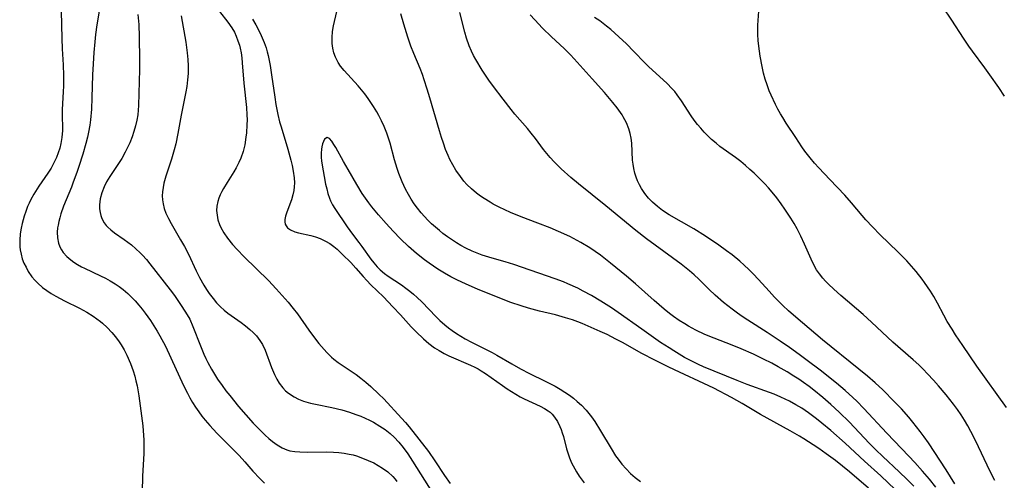
# Model space of a CAD drawing. Units: inches. Extents: x 2053324 to 2058718, y 258956 to 264425.
# Drawn here: x 2055256 to 2055387, y 259208 to 259269 of the extents above; entities that cross this region are included whole.
import ezdxf

# ---------------------------------------------------------------- set-up
doc = ezdxf.new("R2010")
doc.units = ezdxf.units.IN
doc.header["$MEASUREMENT"] = 0
doc.layers.add('c_11_T12S_R18E', color=146, linetype='Continuous')

msp = doc.modelspace()

# ---------------------------------------------------------------- linework, layer by layer
at = {"layer": 'c_11_T12S_R18E'}
for points in [[(2055261.8, 259269.94, 976), (2055261.86, 259266.28, 976), (2055261.91, 259264.91, 976), (2055262.03, 259262.81, 976), (2055262.09, 259261.39, 976), (2055262.09, 259259.95, 976), (2055262.07, 259259.23, 976), (2055261.92, 259256.82, 976), (2055261.91, 259256.39, 976), (2055261.95, 259254.05, 976), (2055261.89, 259253.15, 976), (2055261.75, 259252.34, 976), (2055261.6, 259251.72, 976), (2055261.4, 259251.1, 976), (2055261.17, 259250.5, 976), (2055260.83, 259249.76, 976), (2055260.44, 259249.07, 976), (2055260.02, 259248.4, 976), (2055258.83, 259246.68, 976), (2055258.15, 259245.62, 976), (2055257.74, 259244.89, 976), (2055257.52, 259244.43, 976), (2055257.32, 259243.96, 976), (2055257.08, 259243.33, 976), (2055256.86, 259242.68, 976), (2055256.6, 259241.72, 976), (2055256.47, 259241.1, 976), (2055256.35, 259240.36, 976), (2055256.28, 259239.49, 976), (2055256.3, 259238.62, 976), (2055256.34, 259238.24, 976), (2055256.46, 259237.63, 976), (2055256.63, 259237.04, 976), (2055256.85, 259236.46, 976), (2055257.12, 259235.9, 976), (2055257.42, 259235.35, 976), (2055257.9, 259234.65, 976), (2055258.28, 259234.2, 976), (2055258.69, 259233.77, 976), (2055259.31, 259233.22, 976), (2055259.87, 259232.81, 976), (2055260.45, 259232.43, 976), (2055261.08, 259232.05, 976), (2055262.22, 259231.46, 976), (2055264.24, 259230.46, 976), (2055265.21, 259229.92, 976), (2055266.04, 259229.39, 976), (2055267, 259228.69, 976), (2055267.25, 259228.48, 976), (2055267.89, 259227.89, 976), (2055268.49, 259227.26, 976), (2055269.01, 259226.65, 976), (2055269.49, 259226.01, 976), (2055269.75, 259225.62, 976), (2055270.15, 259224.92, 976), (2055270.49, 259224.25, 976), (2055270.97, 259223.13, 976), (2055271.32, 259222.15, 976), (2055271.54, 259221.44, 976), (2055271.71, 259220.81, 976), (2055271.85, 259220.17, 976), (2055272.08, 259218.83, 976), (2055272.61, 259214.85, 976), (2055272.68, 259214.16, 976), (2055272.75, 259212.97, 976), (2055272.77, 259212.31, 976), (2055272.76, 259211.19, 976), (2055272.6, 259208.16, 976), (2055272.55, 259206.06, 976)], [(2055266.83, 259269.91, 974), (2055266.51, 259268.09, 974), (2055266.34, 259266.83, 974), (2055266.24, 259265.84, 974), (2055266.12, 259264.41, 974), (2055266.02, 259262.92, 974), (2055265.96, 259261.46, 974), (2055265.87, 259258.42, 974), (2055265.79, 259256.91, 974), (2055265.66, 259255.48, 974)], [(2055282.79, 259269.88, 968), (2055283.91, 259268.45, 968), (2055284.42, 259267.72, 968), (2055284.77, 259267.13, 968), (2055285.03, 259266.58, 968), (2055285.25, 259266, 968), (2055285.43, 259265.42, 968), (2055285.54, 259265, 968), (2055285.66, 259264.38, 968), (2055285.75, 259263.71, 968), (2055285.82, 259263.04, 968), (2055286.03, 259260.37, 968), (2055286.36, 259257.11, 968), (2055286.43, 259256.13, 968), (2055286.45, 259255.48, 968), (2055286.44, 259254.84, 968), (2055286.37, 259253.74, 968), (2055286.31, 259253.19, 968), (2055286.14, 259252.15, 968), (2055285.93, 259251.29, 968), (2055285.63, 259250.4, 968), (2055285.37, 259249.82, 968), (2055285.01, 259249.13, 968), (2055284.69, 259248.59, 968), (2055283.8, 259247.16, 968), (2055283.33, 259246.36, 968), (2055283.1, 259245.95, 968), (2055282.9, 259245.54, 968), (2055282.71, 259245.1, 968), (2055282.57, 259244.65, 968), (2055282.44, 259244.04, 968), (2055282.42, 259243.43, 968), (2055282.47, 259242.82, 968), (2055282.59, 259242.2, 968), (2055282.79, 259241.59, 968), (2055282.98, 259241.17, 968), (2055283.38, 259240.46, 968), (2055283.87, 259239.76, 968), (2055284.54, 259238.92, 968), (2055285.12, 259238.25, 968), (2055286.07, 259237.27, 968), (2055289.29, 259234.14, 968), (2055290.33, 259233.03, 968), (2055291.89, 259231.26, 968), (2055292.58, 259230.44, 968), (2055293.14, 259229.7, 968), (2055294.64, 259227.55, 968), (2055295.14, 259226.87, 968), (2055296, 259225.77, 968), (2055297.02, 259224.59, 968), (2055297.65, 259223.95, 968), (2055297.97, 259223.68, 968), (2055298.55, 259223.24, 968), (2055300.28, 259222.11, 968), (2055300.92, 259221.66, 968), (2055301.55, 259221.19, 968), (2055302.22, 259220.65, 968), (2055302.87, 259220.08, 968), (2055303.95, 259219.06, 968), (2055304.59, 259218.41, 968), (2055306.97, 259215.87, 968), (2055307.49, 259215.28, 968), (2055307.96, 259214.72, 968), (2055310.51, 259211.45, 968), (2055311.37, 259210.2, 968), (2055312.65, 259208.26, 968), (2055313.42, 259207.2, 968)], [(2055372.45, 259206.37, 966), (2055370.54, 259208.18, 966), (2055368.4, 259210.15, 966), (2055365.83, 259212.54, 966), (2055363.91, 259214.22, 966), (2055362.73, 259215.21, 966), (2055362.03, 259215.77, 966), (2055360.95, 259216.58, 966), (2055360.08, 259217.17, 966), (2055359.27, 259217.65, 966), (2055358.44, 259218.11, 966), (2055357.3, 259218.65, 966), (2055356.38, 259219.04, 966), (2055355.77, 259219.27, 966), (2055352.84, 259220.33, 966), (2055351.49, 259220.86, 966), (2055347.03, 259222.7, 966), (2055346.38, 259222.98, 966), (2055345.37, 259223.47, 966), (2055344.52, 259223.94, 966), (2055343.07, 259224.81, 966), (2055342.45, 259225.19, 966), (2055341.31, 259225.93, 966), (2055338.85, 259227.66, 966), (2055335.71, 259229.91, 966), (2055334.8, 259230.53, 966), (2055334.1, 259230.98, 966), (2055333.38, 259231.42, 966), (2055332.16, 259232.14, 966), (2055331.06, 259232.74, 966), (2055330.33, 259233.12, 966), (2055329.01, 259233.71, 966), (2055328.44, 259233.96, 966), (2055327.35, 259234.38, 966), (2055321.87, 259236.26, 966), (2055320.7, 259236.61, 966), (2055318.99, 259237.1, 966), (2055317.65, 259237.53, 966), (2055316.97, 259237.78, 966), (2055316.31, 259238.05, 966), (2055315.49, 259238.44, 966), (2055314.83, 259238.8, 966), (2055314.26, 259239.14, 966), (2055313.7, 259239.51, 966), (2055313.07, 259239.95, 966), (2055312.45, 259240.41, 966), (2055311.99, 259240.78, 966), (2055311.48, 259241.21, 966), (2055310.95, 259241.69, 966), (2055310.45, 259242.18, 966), (2055310, 259242.64, 966), (2055309.57, 259243.12, 966), (2055309.06, 259243.74, 966), (2055308.64, 259244.31, 966), (2055308.25, 259244.93, 966), (2055307.87, 259245.56, 966), (2055307.49, 259246.28, 966), (2055307.04, 259247.24, 966), (2055306.61, 259248.34, 966), (2055306.37, 259249.03, 966), (2055306.02, 259250.18, 966), (2055305.43, 259252.38, 966), (2055305.23, 259253.04, 966), (2055305, 259253.7, 966), (2055304.63, 259254.62, 966), (2055304.3, 259255.34, 966), (2055303.94, 259256.05, 966), (2055303.66, 259256.55, 966), (2055303.24, 259257.25, 966), (2055302.51, 259258.34, 966), (2055302.08, 259258.94, 966), (2055301.65, 259259.48, 966), (2055301.21, 259260, 966), (2055299.32, 259262.05, 966), (2055298.87, 259262.61, 966), (2055298.55, 259263.1, 966), (2055298.19, 259263.79, 966), (2055297.98, 259264.39, 966), (2055297.83, 259265.01, 966), (2055297.74, 259265.64, 966), (2055297.73, 259266.42, 966), (2055297.79, 259267.2, 966), (2055297.92, 259267.98, 966), (2055298.37, 259269.87, 966)], [(2055377.85, 259206.71, 970), (2055377.01, 259207.74, 970), (2055376.08, 259208.81, 970), (2055375.06, 259209.96, 970), (2055374.27, 259210.81, 970), (2055371.36, 259213.87, 970), (2055368.32, 259217.15, 970), (2055367.37, 259218.12, 970), (2055366.85, 259218.62, 970), (2055365.82, 259219.55, 970), (2055364.66, 259220.52, 970), (2055362.49, 259222.25, 970), (2055360.8, 259223.54, 970), (2055359.72, 259224.33, 970), (2055358.45, 259225.24, 970), (2055357.19, 259226.1, 970), (2055355.49, 259227.22, 970), (2055352.89, 259228.88, 970), (2055352.14, 259229.37, 970), (2055351.52, 259229.81, 970), (2055350.81, 259230.34, 970), (2055349.68, 259231.24, 970), (2055348.59, 259232.19, 970), (2055347.79, 259232.95, 970), (2055346.41, 259234.31, 970), (2055345.8, 259234.88, 970), (2055345.16, 259235.44, 970), (2055344.05, 259236.31, 970), (2055339.47, 259239.69, 970), (2055338.06, 259240.79, 970), (2055334.07, 259244.07, 970), (2055330.44, 259246.97, 970), (2055329.42, 259247.84, 970), (2055328.14, 259248.99, 970), (2055327.19, 259249.9, 970), (2055326.67, 259250.47, 970), (2055326.22, 259251.01, 970), (2055325.79, 259251.56, 970), (2055324.71, 259253, 970), (2055324.15, 259253.71, 970), (2055323.65, 259254.32, 970), (2055321.99, 259256.26, 970), (2055321.49, 259256.87, 970), (2055320.43, 259258.22, 970), (2055319.16, 259259.9, 970), (2055318.54, 259260.77, 970), (2055317.67, 259262.09, 970), (2055316.83, 259263.48, 970), (2055316.52, 259264.05, 970), (2055316.24, 259264.62, 970), (2055315.93, 259265.32, 970), (2055315.59, 259266.32, 970), (2055315.36, 259267.15, 970), (2055314.69, 259269.76, 970)], [(2055387.25, 259217.27, 976), (2055383.3, 259222.77, 976), (2055381.43, 259225.5, 976), (2055380.46, 259226.95, 976), (2055380.01, 259227.68, 976), (2055379.38, 259228.72, 976), (2055378.93, 259229.53, 976), (2055378.09, 259231.14, 976), (2055377.61, 259232, 976), (2055377.15, 259232.74, 976), (2055376.35, 259233.89, 976), (2055376.04, 259234.31, 976), (2055375.25, 259235.32, 976), (2055374.64, 259236.04, 976), (2055374, 259236.74, 976), (2055372.83, 259237.97, 976), (2055370.48, 259240.2, 976), (2055369.43, 259241.27, 976), (2055368.57, 259242.2, 976), (2055368.06, 259242.79, 976), (2055366.65, 259244.44, 976), (2055365.76, 259245.46, 976), (2055363.81, 259247.58, 976), (2055362.35, 259249.1, 976), (2055361.75, 259249.75, 976), (2055361.19, 259250.42, 976), (2055360.48, 259251.34, 976), (2055360.08, 259251.92, 976), (2055359.26, 259253.13, 976), (2055358, 259255.04, 976), (2055357.54, 259255.78, 976), (2055357.24, 259256.28, 976), (2055356.9, 259256.9, 976), (2055356.59, 259257.53, 976), (2055356.01, 259258.76, 976), (2055355.74, 259259.36, 976), (2055355.46, 259260.13, 976), (2055355.21, 259260.9, 976), (2055355, 259261.68, 976), (2055354.8, 259262.55, 976), (2055354.55, 259263.94, 976), (2055354.37, 259265.26, 976), (2055354.29, 259266.04, 976), (2055354.25, 259266.82, 976), (2055354.23, 259267.59, 976), (2055354.24, 259268.05, 976), (2055354.41, 259270.53, 976)], [(2055386.97, 259258.65, 978), (2055386.22, 259259.76, 978), (2055385.02, 259261.47, 978), (2055384.34, 259262.41, 978), (2055382.71, 259264.6, 978), (2055382.22, 259265.29, 978), (2055381.52, 259266.33, 978), (2055379.99, 259268.72, 978), (2055378.79, 259270.48, 978)], [(2055271.96, 259269.48, 972), (2055272.08, 259268.17, 972), (2055272.13, 259266.53, 972), (2055272.17, 259263.47, 972), (2055272.17, 259262.17, 972), (2055272.05, 259257.39, 972), (2055272.02, 259256.78, 972), (2055271.96, 259256.17, 972), (2055271.83, 259255.43, 972), (2055271.67, 259254.69, 972), (2055271.45, 259253.92, 972), (2055271.21, 259253.21, 972), (2055270.89, 259252.42, 972), (2055270.61, 259251.79, 972), (2055270.29, 259251.17, 972), (2055269.83, 259250.35, 972), (2055269.48, 259249.8, 972), (2055268.25, 259247.98, 972), (2055267.8, 259247.23, 972), (2055267.48, 259246.58, 972), (2055267.17, 259245.79, 972), (2055266.97, 259244.99, 972), (2055266.86, 259244.19, 972), (2055266.87, 259243.68, 972), (2055266.94, 259243.19, 972), (2055267.04, 259242.78, 972), (2055267.19, 259242.39, 972), (2055267.49, 259241.82, 972), (2055267.76, 259241.46, 972), (2055267.96, 259241.24, 972), (2055268.37, 259240.86, 972), (2055268.85, 259240.49, 972), (2055270.14, 259239.58, 972), (2055271.1, 259238.87, 972), (2055271.71, 259238.36, 972), (2055272.29, 259237.81, 972), (2055272.6, 259237.49, 972), (2055273.09, 259236.94, 972), (2055273.55, 259236.38, 972), (2055276.26, 259232.92, 972), (2055276.83, 259232.15, 972), (2055277.82, 259230.7, 972), (2055278.52, 259229.57, 972), (2055278.84, 259228.99, 972), (2055279.26, 259228.05, 972), (2055280.26, 259225.49, 972), (2055280.73, 259224.37, 972), (2055281, 259223.8, 972), (2055281.27, 259223.24, 972), (2055281.74, 259222.35, 972), (2055282.13, 259221.7, 972), (2055282.54, 259221.06, 972), (2055283.14, 259220.19, 972), (2055283.63, 259219.51, 972), (2055284.15, 259218.85, 972), (2055285.32, 259217.43, 972), (2055286.27, 259216.31, 972), (2055287.27, 259215.19, 972), (2055288.26, 259214.17, 972), (2055288.85, 259213.6, 972), (2055289.33, 259213.17, 972), (2055289.82, 259212.77, 972), (2055290.46, 259212.31, 972), (2055291.12, 259211.92, 972), (2055291.44, 259211.77, 972), (2055291.75, 259211.66, 972), (2055292.15, 259211.54, 972), (2055292.79, 259211.43, 972), (2055293.45, 259211.37, 972), (2055294.41, 259211.35, 972), (2055296.94, 259211.38, 972), (2055297.91, 259211.35, 972), (2055298.62, 259211.29, 972), (2055299.32, 259211.21, 972), (2055300.01, 259211.08, 972), (2055300.52, 259210.97, 972), (2055300.99, 259210.84, 972), (2055301.77, 259210.57, 972), (2055302.54, 259210.26, 972), (2055303.29, 259209.91, 972), (2055303.87, 259209.59, 972), (2055304.43, 259209.24, 972), (2055305.14, 259208.73, 972), (2055305.79, 259208.13, 972), (2055306.11, 259207.76, 972), (2055306.35, 259207.45, 972)], [(2055277.69, 259269.28, 970), (2055278.32, 259265.81, 970), (2055278.52, 259264.37, 970), (2055278.6, 259263.51, 970), (2055278.64, 259262.66, 970), (2055278.62, 259261.65, 970), (2055278.56, 259260.78, 970), (2055278.45, 259259.91, 970), (2055278.34, 259259.19, 970), (2055277.71, 259256.11, 970), (2055277.28, 259253.69, 970), (2055276.99, 259252.3, 970), (2055276.79, 259251.5, 970), (2055276.43, 259250.26, 970), (2055275.68, 259247.99, 970), (2055275.43, 259247.09, 970), (2055275.31, 259246.51, 970), (2055275.24, 259245.92, 970), (2055275.21, 259245.41, 970), (2055275.23, 259244.88, 970), (2055275.3, 259244.35, 970), (2055275.46, 259243.72, 970), (2055275.69, 259243.1, 970), (2055276.02, 259242.4, 970), (2055276.4, 259241.7, 970), (2055277.64, 259239.56, 970), (2055278.15, 259238.64, 970), (2055278.67, 259237.63, 970), (2055279.71, 259235.43, 970), (2055280.16, 259234.54, 970), (2055280.74, 259233.51, 970), (2055281.08, 259232.96, 970), (2055281.44, 259232.41, 970), (2055281.95, 259231.74, 970), (2055282.41, 259231.19, 970), (2055282.91, 259230.67, 970), (2055283.43, 259230.21, 970), (2055283.92, 259229.82, 970), (2055285.67, 259228.56, 970), (2055286.25, 259228.12, 970), (2055286.81, 259227.65, 970), (2055287.27, 259227.23, 970), (2055287.7, 259226.78, 970), (2055288.16, 259226.19, 970), (2055288.5, 259225.64, 970), (2055288.85, 259224.89, 970), (2055289.69, 259222.58, 970), (2055290.09, 259221.64, 970), (2055290.39, 259221.06, 970), (2055290.73, 259220.51, 970), (2055291.19, 259219.91, 970), (2055291.56, 259219.51, 970), (2055291.97, 259219.16, 970), (2055292.69, 259218.68, 970), (2055293.3, 259218.38, 970), (2055293.95, 259218.13, 970), (2055294.87, 259217.86, 970), (2055295.54, 259217.71, 970), (2055297.7, 259217.27, 970), (2055299.03, 259216.95, 970), (2055300.05, 259216.65, 970), (2055300.91, 259216.35, 970), (2055301.53, 259216.11, 970), (2055302.13, 259215.85, 970), (2055302.69, 259215.59, 970), (2055303.24, 259215.31, 970), (2055304.06, 259214.82, 970), (2055304.77, 259214.34, 970), (2055305.45, 259213.82, 970), (2055305.99, 259213.34, 970), (2055306.61, 259212.67, 970), (2055307.19, 259211.95, 970), (2055307.78, 259211.11, 970), (2055308.41, 259210.16, 970), (2055311.61, 259205.09, 970)], [(2055287.19, 259268.84, 966), (2055287.61, 259268.11, 966), (2055288.19, 259266.99, 966), (2055288.47, 259266.39, 966), (2055288.72, 259265.77, 966), (2055288.97, 259265.04, 966), (2055289.12, 259264.53, 966), (2055289.24, 259264.03, 966), (2055289.51, 259262.71, 966), (2055289.7, 259261.48, 966), (2055290.12, 259258.49, 966), (2055290.28, 259257.53, 966), (2055290.54, 259256.2, 966), (2055290.78, 259255.24, 966), (2055290.96, 259254.57, 966), (2055291.87, 259251.58, 966), (2055292.27, 259250.14, 966), (2055292.44, 259249.41, 966), (2055292.59, 259248.68, 966), (2055292.72, 259247.79, 966), (2055292.74, 259247.1, 966), (2055292.71, 259246.59, 966), (2055292.64, 259246.1, 966), (2055292.51, 259245.51, 966), (2055292.33, 259244.88, 966), (2055292.13, 259244.28, 966), (2055291.69, 259243.09, 966), (2055291.56, 259242.67, 966), (2055291.48, 259242.27, 966), (2055291.46, 259241.95, 966), (2055291.51, 259241.65, 966), (2055291.63, 259241.39, 966), (2055291.81, 259241.16, 966), (2055292.2, 259240.86, 966), (2055292.8, 259240.62, 966), (2055293.28, 259240.49, 966), (2055294.91, 259240.11, 966), (2055295.54, 259239.93, 966), (2055296.17, 259239.71, 966), (2055296.86, 259239.39, 966), (2055297.43, 259239.06, 966), (2055297.97, 259238.66, 966), (2055298.39, 259238.32, 966), (2055299.14, 259237.62, 966), (2055300.21, 259236.54, 966), (2055300.89, 259235.79, 966), (2055301.84, 259234.69, 966), (2055302.34, 259234.13, 966), (2055302.9, 259233.56, 966), (2055304.55, 259231.96, 966), (2055305.82, 259230.65, 966), (2055306.82, 259229.59, 966), (2055308.25, 259227.99, 966), (2055308.89, 259227.31, 966), (2055309.85, 259226.39, 966), (2055310.56, 259225.78, 966), (2055311.32, 259225.22, 966), (2055311.94, 259224.83, 966), (2055312.59, 259224.47, 966), (2055313.25, 259224.15, 966), (2055316.1, 259222.92, 966), (2055316.69, 259222.63, 966), (2055317.11, 259222.4, 966), (2055317.51, 259222.16, 966), (2055318.09, 259221.79, 966), (2055320.37, 259220.18, 966), (2055320.99, 259219.75, 966), (2055322.14, 259219.03, 966), (2055322.71, 259218.71, 966), (2055323.21, 259218.45, 966), (2055325.36, 259217.45, 966), (2055325.92, 259217.16, 966), (2055326.43, 259216.83, 966), (2055326.66, 259216.65, 966), (2055326.94, 259216.38, 966), (2055327.27, 259215.99, 966), (2055327.64, 259215.4, 966), (2055327.96, 259214.76, 966), (2055328.13, 259214.34, 966), (2055328.29, 259213.91, 966), (2055328.44, 259213.42, 966), (2055328.85, 259211.8, 966), (2055329.01, 259211.25, 966), (2055329.24, 259210.59, 966), (2055329.52, 259209.93, 966), (2055329.93, 259209.13, 966), (2055330.17, 259208.72, 966), (2055330.52, 259208.16, 966), (2055331.18, 259207.25, 966)], [(2055374.95, 259206.81, 968), (2055374.03, 259207.73, 968), (2055373, 259208.73, 968), (2055370.83, 259210.77, 968), (2055369.91, 259211.65, 968), (2055369.01, 259212.56, 968), (2055366.38, 259215.33, 968), (2055365.02, 259216.68, 968), (2055363.94, 259217.68, 968), (2055362.86, 259218.62, 968), (2055361.68, 259219.58, 968), (2055361.04, 259220.07, 968), (2055360.3, 259220.61, 968), (2055359.67, 259221.05, 968), (2055359.02, 259221.46, 968), (2055358.12, 259222.01, 968), (2055356.93, 259222.69, 968), (2055356.08, 259223.15, 968), (2055354.99, 259223.71, 968), (2055353.65, 259224.35, 968), (2055352.04, 259225.06, 968), (2055350.83, 259225.55, 968), (2055348.43, 259226.48, 968), (2055347.22, 259226.98, 968), (2055345.99, 259227.55, 968), (2055345.04, 259228.07, 968), (2055344.53, 259228.37, 968), (2055343.79, 259228.85, 968), (2055343.06, 259229.36, 968), (2055342.5, 259229.78, 968), (2055341.82, 259230.34, 968), (2055340.46, 259231.51, 968), (2055337.98, 259233.72, 968), (2055336.81, 259234.73, 968), (2055334.7, 259236.45, 968), (2055333.34, 259237.51, 968), (2055332.67, 259237.99, 968), (2055331.96, 259238.47, 968), (2055330.76, 259239.2, 968), (2055330.28, 259239.47, 968), (2055329.28, 259239.97, 968), (2055327.79, 259240.65, 968), (2055326.67, 259241.12, 968), (2055325.04, 259241.76, 968), (2055322.81, 259242.61, 968), (2055321.4, 259243.19, 968), (2055320.68, 259243.51, 968), (2055319.89, 259243.89, 968), (2055319.12, 259244.3, 968), (2055318.7, 259244.54, 968), (2055317.93, 259245.02, 968), (2055317.43, 259245.36, 968), (2055316.92, 259245.74, 968), (2055316.25, 259246.3, 968), (2055315.63, 259246.91, 968), (2055315.22, 259247.36, 968), (2055314.76, 259247.94, 968), (2055314.15, 259248.82, 968), (2055313.75, 259249.5, 968), (2055313.38, 259250.21, 968), (2055313.13, 259250.75, 968), (2055312.8, 259251.55, 968), (2055312.5, 259252.37, 968), (2055312.25, 259253.13, 968), (2055311.97, 259254.03, 968), (2055310.72, 259258.41, 968), (2055310.36, 259259.58, 968), (2055309.97, 259260.78, 968), (2055309.72, 259261.5, 968), (2055309.41, 259262.3, 968), (2055308.59, 259264.28, 968), (2055308.19, 259265.27, 968), (2055307.77, 259266.45, 968), (2055307.24, 259268.18, 968), (2055306.85, 259269.58, 968)], [(2055380.37, 259207.15, 972), (2055379.24, 259209.01, 972), (2055376.87, 259212.59, 972), (2055376.32, 259213.37, 972), (2055375.79, 259214.1, 972), (2055374.82, 259215.32, 972), (2055374.25, 259216, 972), (2055373.29, 259217.1, 972), (2055372.39, 259218.05, 972), (2055370.81, 259219.61, 972), (2055369.81, 259220.54, 972), (2055368.78, 259221.43, 972), (2055367.64, 259222.37, 972), (2055362.8, 259226.28, 972), (2055359.27, 259229.27, 972), (2055358.32, 259230.1, 972), (2055357.56, 259230.81, 972), (2055356.45, 259231.94, 972), (2055355.73, 259232.71, 972), (2055354.34, 259234.26, 972), (2055353.62, 259235.03, 972), (2055353.03, 259235.62, 972), (2055352.43, 259236.19, 972), (2055351.85, 259236.7, 972), (2055350.82, 259237.55, 972), (2055350.09, 259238.09, 972), (2055349.06, 259238.83, 972), (2055347.28, 259240.03, 972), (2055345.74, 259240.99, 972), (2055342.46, 259242.88, 972), (2055341.6, 259243.45, 972), (2055340.91, 259243.97, 972), (2055340.27, 259244.53, 972), (2055339.74, 259245.09, 972), (2055339.25, 259245.7, 972), (2055338.81, 259246.35, 972), (2055338.52, 259246.86, 972), (2055338.27, 259247.39, 972), (2055338.08, 259247.89, 972), (2055337.92, 259248.41, 972), (2055337.78, 259249.01, 972), (2055337.67, 259249.61, 972), (2055337.61, 259250.13, 972), (2055337.5, 259252.38, 972), (2055337.42, 259253.05, 972), (2055337.29, 259253.66, 972), (2055337.11, 259254.27, 972), (2055336.79, 259255.07, 972), (2055336.38, 259255.87, 972), (2055336.21, 259256.16, 972), (2055335.55, 259257.09, 972), (2055335.01, 259257.78, 972), (2055333.89, 259259.11, 972), (2055332.23, 259260.93, 972), (2055329.87, 259263.58, 972), (2055329.38, 259264.1, 972), (2055328.54, 259264.94, 972), (2055326.86, 259266.51, 972), (2055325.67, 259267.65, 972), (2055324.63, 259268.75, 972), (2055324.04, 259269.43, 972)], [(2055385.67, 259207.6, 974), (2055385.08, 259208.79, 974), (2055383.12, 259212.89, 974), (2055382.5, 259214.11, 974), (2055382.08, 259214.86, 974), (2055381.67, 259215.58, 974), (2055381.23, 259216.29, 974), (2055380.73, 259217.03, 974), (2055380.2, 259217.73, 974), (2055379.24, 259218.94, 974), (2055378.22, 259220.16, 974), (2055377.56, 259220.9, 974), (2055376.77, 259221.77, 974), (2055376.19, 259222.37, 974), (2055375.59, 259222.96, 974), (2055374.86, 259223.63, 974), (2055372.17, 259225.94, 974), (2055369.33, 259228.62, 974), (2055368.19, 259229.65, 974), (2055365.27, 259232.16, 974), (2055364.32, 259233, 974), (2055363.63, 259233.65, 974), (2055363.23, 259234.06, 974), (2055362.85, 259234.47, 974), (2055362.42, 259235.01, 974), (2055362.03, 259235.58, 974), (2055361.62, 259236.3, 974), (2055361.29, 259236.99, 974), (2055360.43, 259238.99, 974), (2055359.96, 259240.03, 974), (2055359.47, 259241, 974), (2055359.06, 259241.73, 974), (2055358.62, 259242.44, 974), (2055357.83, 259243.63, 974), (2055357.33, 259244.33, 974), (2055356.74, 259245.11, 974), (2055356.13, 259245.88, 974), (2055355.65, 259246.45, 974), (2055355.16, 259247, 974), (2055354.3, 259247.88, 974), (2055353.75, 259248.4, 974), (2055353.19, 259248.91, 974), (2055352.58, 259249.44, 974), (2055351.96, 259249.94, 974), (2055351.27, 259250.47, 974), (2055349.21, 259251.95, 974), (2055348.69, 259252.37, 974), (2055348.1, 259252.88, 974), (2055347.61, 259253.35, 974), (2055347.12, 259253.84, 974), (2055346.65, 259254.36, 974), (2055346.22, 259254.88, 974), (2055345.8, 259255.42, 974), (2055345.39, 259256.01, 974), (2055344.12, 259257.99, 974), (2055343.54, 259258.81, 974), (2055343.2, 259259.23, 974), (2055342.84, 259259.63, 974), (2055342.19, 259260.3, 974), (2055339.72, 259262.55, 974), (2055339.23, 259263.05, 974), (2055337.79, 259264.56, 974), (2055336.81, 259265.58, 974), (2055335.81, 259266.53, 974), (2055335.27, 259267.01, 974), (2055334.72, 259267.49, 974), (2055334.16, 259267.94, 974), (2055333.25, 259268.62, 974), (2055332.56, 259269.1, 974)], [(2055265.66, 259255.48, 974), (2055265.57, 259254.79, 974), (2055265.4, 259253.85, 974), (2055265.27, 259253.2, 974), (2055265.05, 259252.34, 974), (2055264.64, 259250.91, 974), (2055264.12, 259249.29, 974), (2055263.86, 259248.5, 974), (2055263.4, 259247.2, 974), (2055263.14, 259246.53, 974), (2055262.1, 259244.02, 974), (2055261.75, 259243.02, 974), (2055261.59, 259242.48, 974), (2055261.46, 259241.99, 974), (2055261.37, 259241.51, 974), (2055261.31, 259241.12, 974), (2055261.27, 259240.55, 974), (2055261.3, 259239.81, 974), (2055261.44, 259239.11, 974), (2055261.62, 259238.61, 974), (2055261.82, 259238.22, 974), (2055262.06, 259237.86, 974), (2055262.53, 259237.35, 974), (2055263.07, 259236.88, 974), (2055263.45, 259236.6, 974), (2055263.95, 259236.28, 974), (2055264.48, 259235.98, 974), (2055264.87, 259235.78, 974), (2055267.02, 259234.76, 974), (2055267.66, 259234.44, 974), (2055268.31, 259234.08, 974), (2055268.95, 259233.69, 974), (2055269.5, 259233.33, 974), (2055270.02, 259232.94, 974), (2055270.63, 259232.41, 974), (2055271.09, 259231.98, 974), (2055271.6, 259231.45, 974), (2055272.08, 259230.89, 974), (2055272.52, 259230.36, 974), (2055272.94, 259229.81, 974), (2055273.63, 259228.84, 974), (2055274.1, 259228.13, 974), (2055274.54, 259227.4, 974), (2055274.89, 259226.78, 974), (2055275.62, 259225.41, 974), (2055276.36, 259223.89, 974), (2055278.04, 259220.22, 974), (2055278.54, 259219.19, 974), (2055278.88, 259218.57, 974), (2055279.23, 259217.96, 974), (2055279.63, 259217.32, 974), (2055280.06, 259216.7, 974), (2055280.47, 259216.14, 974), (2055280.9, 259215.6, 974), (2055281.5, 259214.9, 974), (2055282.44, 259213.89, 974), (2055284.78, 259211.54, 974), (2055285.4, 259210.9, 974), (2055286.17, 259210.06, 974), (2055287.24, 259208.84, 974), (2055288.13, 259207.85, 974), (2055288.78, 259207.22, 974)], [(2055368.9, 259206.58, 964), (2055366.41, 259208.72, 964), (2055364.53, 259210.22, 964), (2055363.32, 259211.14, 964), (2055362.31, 259211.84, 964), (2055361.57, 259212.33, 964), (2055360.35, 259213.1, 964), (2055359.75, 259213.46, 964), (2055358.51, 259214.16, 964), (2055354.58, 259216.34, 964), (2055352.14, 259217.82, 964), (2055350.74, 259218.6, 964), (2055348.39, 259219.84, 964), (2055347.09, 259220.48, 964), (2055343.83, 259221.96, 964), (2055342.42, 259222.63, 964), (2055340.66, 259223.5, 964), (2055338.76, 259224.5, 964), (2055336.35, 259225.85, 964), (2055335.4, 259226.36, 964), (2055334.22, 259226.96, 964), (2055333.33, 259227.38, 964), (2055332.13, 259227.92, 964), (2055330.93, 259228.42, 964), (2055330.33, 259228.66, 964), (2055329.64, 259228.91, 964), (2055328.73, 259229.2, 964), (2055327.37, 259229.57, 964), (2055325.27, 259230.08, 964), (2055323.82, 259230.46, 964), (2055322.81, 259230.76, 964), (2055321.45, 259231.23, 964), (2055317.1, 259232.97, 964), (2055315.42, 259233.69, 964), (2055314.38, 259234.18, 964), (2055313.5, 259234.63, 964), (2055312.64, 259235.11, 964), (2055311.75, 259235.66, 964), (2055310.63, 259236.43, 964), (2055310.01, 259236.88, 964), (2055308.93, 259237.74, 964), (2055307.86, 259238.68, 964), (2055306.82, 259239.68, 964), (2055305.85, 259240.68, 964), (2055304.9, 259241.7, 964), (2055303.89, 259242.85, 964), (2055303.01, 259243.92, 964), (2055302.62, 259244.45, 964), (2055302.18, 259245.07, 964), (2055301.75, 259245.72, 964), (2055301.02, 259246.91, 964), (2055299.85, 259248.9, 964), (2055299.27, 259249.93, 964), (2055298.24, 259251.79, 964), (2055297.98, 259252.22, 964), (2055297.69, 259252.66, 964), (2055297.4, 259253, 964), (2055297.07, 259253.14, 964), (2055296.75, 259252.94, 964), (2055296.58, 259252.62, 964), (2055296.47, 259252.29, 964), (2055296.38, 259251.91, 964), (2055296.32, 259251.57, 964), (2055296.27, 259251.05, 964), (2055296.28, 259250.51, 964), (2055296.33, 259249.99, 964), (2055296.54, 259248.72, 964), (2055296.67, 259247.95, 964), (2055296.87, 259246.93, 964), (2055297.02, 259246.3, 964), (2055297.19, 259245.68, 964), (2055297.39, 259245.08, 964), (2055297.54, 259244.72, 964), (2055297.8, 259244.19, 964), (2055298.09, 259243.71, 964), (2055299.72, 259241.26, 964), (2055300.44, 259240.3, 964), (2055301.29, 259239.21, 964), (2055301.7, 259238.67, 964), (2055302.89, 259237, 964), (2055303.28, 259236.48, 964), (2055303.7, 259235.98, 964), (2055304.11, 259235.57, 964), (2055304.69, 259235.09, 964), (2055305.2, 259234.72, 964), (2055306.94, 259233.56, 964), (2055307.53, 259233.14, 964), (2055308.04, 259232.74, 964), (2055308.54, 259232.32, 964), (2055309.03, 259231.88, 964), (2055309.63, 259231.3, 964), (2055311.53, 259229.33, 964), (2055312.05, 259228.82, 964), (2055312.7, 259228.24, 964), (2055313.18, 259227.85, 964), (2055313.68, 259227.49, 964), (2055314.23, 259227.11, 964), (2055314.8, 259226.75, 964), (2055315.38, 259226.4, 964), (2055316.22, 259225.95, 964), (2055318.96, 259224.59, 964), (2055319.62, 259224.24, 964), (2055321.58, 259223.07, 964), (2055322.74, 259222.43, 964), (2055323.93, 259221.8, 964), (2055326.03, 259220.77, 964), (2055327.33, 259220.09, 964), (2055328.02, 259219.7, 964), (2055328.64, 259219.32, 964), (2055329.23, 259218.91, 964), (2055329.76, 259218.5, 964), (2055330.28, 259218.07, 964), (2055330.82, 259217.57, 964), (2055331.46, 259216.91, 964), (2055331.82, 259216.48, 964), (2055332.17, 259216.03, 964), (2055332.59, 259215.43, 964), (2055333.37, 259214.17, 964), (2055334.75, 259211.81, 964), (2055335.36, 259210.88, 964), (2055335.69, 259210.41, 964), (2055336.2, 259209.74, 964), (2055336.75, 259209.11, 964), (2055337.33, 259208.52, 964), (2055337.97, 259207.96, 964), (2055338.65, 259207.43, 964)]]:
    msp.add_polyline3d(points, dxfattribs=at)

doc.saveas('drawing.dxf')
